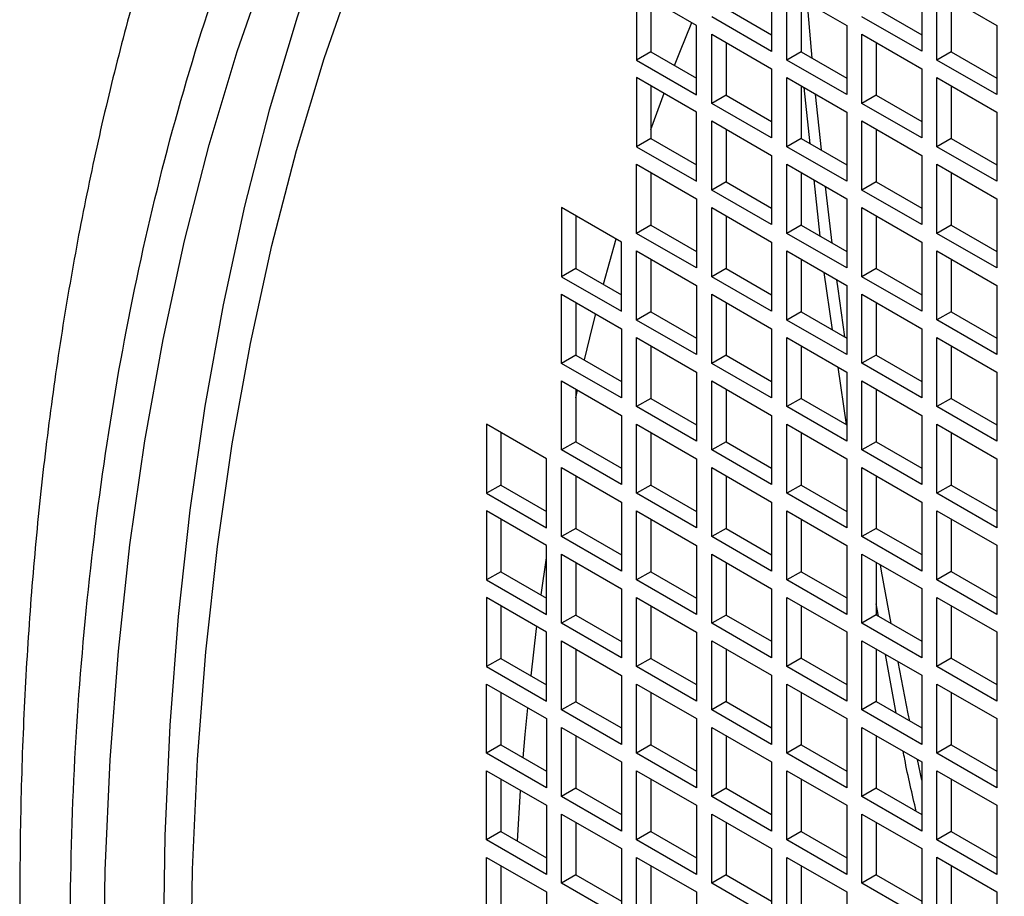
# Model space of a CAD drawing. Units: inches. Extents: x 0.1 to 16.9, y 0.1 to 10.9.
# Drawn here: x 8.7 to 8.7, y 5.2 to 5.2 of the extents above; entities that cross this region are included whole.
import ezdxf

# ---------------------------------------------------------------- set-up
doc = ezdxf.new("R2010")
doc.units = ezdxf.units.IN
doc.header["$MEASUREMENT"] = 0

msp = doc.modelspace()

# ---------------------------------------------------------------- linework, layer by layer
at = {"color": 7, "linetype": 'Continuous', "lineweight": 25}
for p, q in [((8.72272995, 5.24033809), (8.72272995, 5.23580175)), ((8.73256659, 5.24033901), (8.73256659, 5.23580267)), ((8.71388326, 5.23976568), (8.71388326, 5.23522934)), ((8.71781163, 5.23749788), (8.71388326, 5.23976568)), ((8.7237199, 5.2397666), (8.72764827, 5.2374988)), ((8.7237199, 5.23523027), (8.7237199, 5.2397666)), ((8.73355654, 5.23976753), (8.73748491, 5.23749973)), ((8.73355654, 5.23523119), (8.73355654, 5.23976753)), ((8.71482293, 5.23922322), (8.71482293, 5.2357718)), ((8.72465957, 5.23922415), (8.72465957, 5.23577272)), ((8.73449621, 5.23922507), (8.73449621, 5.23577365)), ((8.72272995, 5.23580175), (8.71880158, 5.23806955)), ((8.71974125, 5.23861201), (8.72272995, 5.23688667)), ((8.73256659, 5.23580267), (8.72863822, 5.23807047)), ((8.72957789, 5.23861293), (8.73256659, 5.23688759)), ((8.71781163, 5.23296154), (8.71781163, 5.23749788)), ((8.72764827, 5.2374988), (8.72764827, 5.23296246)), ((8.73748491, 5.23749973), (8.73748491, 5.23296339)), ((8.71880158, 5.23692639), (8.72272995, 5.23465859)), ((8.71880158, 5.23239006), (8.71880158, 5.23692639)), ((8.72863822, 5.23692732), (8.73256659, 5.23465952)), ((8.72863822, 5.23239098), (8.72863822, 5.23692732)), ((8.71974125, 5.23638394), (8.71974125, 5.23293251)), ((8.72957789, 5.23638486), (8.72957789, 5.23293344)), ((8.71482293, 5.2357718), (8.71388326, 5.23522934)), ((8.71482293, 5.2357718), (8.71781163, 5.23404646)), ((8.72465957, 5.23577272), (8.7237199, 5.23523027)), ((8.72465957, 5.23577272), (8.72764827, 5.23404738)), ((8.73449621, 5.23577365), (8.73355654, 5.23523119)), ((8.73449621, 5.23577365), (8.73748491, 5.2340483)), ((8.71388326, 5.23522934), (8.71781163, 5.23296154)), ((8.72764827, 5.23296246), (8.7237199, 5.23523027)), ((8.73748491, 5.23296339), (8.73355654, 5.23523119)), ((8.72272995, 5.23465859), (8.72272995, 5.23012226)), ((8.73256659, 5.23465952), (8.73256659, 5.23012318)), ((8.71388326, 5.23408619), (8.71388326, 5.22954985)), ((8.71781163, 5.23181838), (8.71388326, 5.23408619)), ((8.71482293, 5.23354373), (8.71482293, 5.23009231)), ((8.7237199, 5.23408711), (8.72764827, 5.23181931)), ((8.7237199, 5.22955077), (8.7237199, 5.23408711)), ((8.72465957, 5.23354465), (8.72465957, 5.23009323)), ((8.73355654, 5.23408803), (8.73748491, 5.23182023)), ((8.73355654, 5.22955169), (8.73355654, 5.23408803)), ((8.73449621, 5.23354557), (8.73449621, 5.23009415)), ((8.71482293, 5.23067768), (8.71567629, 5.23305109)), ((8.71974125, 5.23293251), (8.71880158, 5.23239006)), ((8.71974125, 5.23293251), (8.72272995, 5.23120717)), ((8.72957789, 5.23293344), (8.72863822, 5.23239098)), ((8.72957789, 5.23293344), (8.73256659, 5.23120809)), ((8.72272995, 5.23012226), (8.71880158, 5.23239006)), ((8.73256659, 5.23012318), (8.72863822, 5.23239098)), ((8.71781163, 5.22728205), (8.71781163, 5.23181838)), ((8.72764827, 5.23181931), (8.72764827, 5.22728297)), ((8.73748491, 5.23182023), (8.73748491, 5.22728389)), ((8.71880158, 5.2312469), (8.72272995, 5.2289791)), ((8.71880158, 5.22671056), (8.71880158, 5.2312469)), ((8.72863822, 5.23124782), (8.73256659, 5.22898002)), ((8.72863822, 5.22671148), (8.72863822, 5.23124782)), ((8.71974125, 5.23070444), (8.71974125, 5.22725302)), ((8.72957789, 5.23070536), (8.72957789, 5.22725394)), ((8.71482293, 5.23009231), (8.71388326, 5.22954985)), ((8.71482293, 5.23009231), (8.71781163, 5.22836696)), ((8.72465957, 5.23009323), (8.7237199, 5.22955077)), ((8.72465957, 5.23009323), (8.72764827, 5.22836789)), ((8.73449621, 5.23009415), (8.73355654, 5.22955169)), ((8.73449621, 5.23009415), (8.73748491, 5.22836881)), ((8.71388326, 5.22954985), (8.71781163, 5.22728205)), ((8.72764827, 5.22728297), (8.7237199, 5.22955077)), ((8.73256659, 5.22898002), (8.73256659, 5.22444368)), ((8.73748491, 5.22728389), (8.73355654, 5.22955169)), ((8.71388326, 5.22840669), (8.71781163, 5.22613889)), ((8.71388326, 5.22387035), (8.71388326, 5.22840669)), ((8.72272995, 5.2289791), (8.72272995, 5.22444276)), ((8.7237199, 5.22840761), (8.72764827, 5.22613981)), ((8.7237199, 5.22387128), (8.7237199, 5.22840761)), ((8.73355654, 5.22840854), (8.73748491, 5.22614074)), ((8.73355654, 5.2238722), (8.73355654, 5.22840854)), ((8.71482293, 5.22786423), (8.71482293, 5.22441281)), ((8.72465957, 5.22786516), (8.72465957, 5.22441373)), ((8.73449621, 5.22786608), (8.73449621, 5.22441466)), ((8.71974125, 5.22725302), (8.71880158, 5.22671056)), ((8.71974125, 5.22725302), (8.72272995, 5.22552768)), ((8.72957789, 5.22725394), (8.72863822, 5.22671148)), ((8.72957789, 5.22725394), (8.73256659, 5.2255286)), ((8.72272995, 5.22444276), (8.71880158, 5.22671056)), ((8.73256659, 5.22444368), (8.72863822, 5.22671148)), ((8.71781163, 5.22613889), (8.71781163, 5.22160255)), ((8.72764827, 5.22613981), (8.72764827, 5.22160347)), ((8.73748491, 5.22614074), (8.73748491, 5.2216044)), ((8.70896494, 5.22556648), (8.70896494, 5.22103014)), ((8.71289331, 5.22329868), (8.70896494, 5.22556648)), ((8.71880158, 5.2255674), (8.72272995, 5.2232996)), ((8.71880158, 5.22103107), (8.71880158, 5.2255674)), ((8.72863822, 5.22556833), (8.73256659, 5.22330053)), ((8.72863822, 5.22103199), (8.72863822, 5.22556833)), ((8.70990461, 5.22502402), (8.70990461, 5.2215726)), ((8.71974125, 5.22502495), (8.71974125, 5.22157352)), ((8.72957789, 5.22502587), (8.72957789, 5.22157445)), ((8.71482293, 5.22441281), (8.71388326, 5.22387035)), ((8.71781163, 5.22160255), (8.71388326, 5.22387035)), ((8.71482293, 5.22441281), (8.71781163, 5.22268747)), ((8.72465957, 5.22441373), (8.7237199, 5.22387128)), ((8.72764827, 5.22160347), (8.7237199, 5.22387128)), ((8.72465957, 5.22441373), (8.72764827, 5.22268839)), ((8.73449621, 5.22441466), (8.73355654, 5.2238722)), ((8.73748491, 5.2216044), (8.73355654, 5.2238722)), ((8.73449621, 5.22441466), (8.73748491, 5.22268931)), ((8.71170422, 5.22053371), (8.71253418, 5.223506)), ((8.71289331, 5.21876234), (8.71289331, 5.22329868)), ((8.72272995, 5.2232996), (8.72272995, 5.21876327)), ((8.73256659, 5.22330053), (8.73256659, 5.21876419)), ((8.71388326, 5.2227272), (8.71781163, 5.22045939)), ((8.71388326, 5.21819086), (8.71388326, 5.2227272)), ((8.7237199, 5.22272812), (8.72764827, 5.22046032)), ((8.7237199, 5.21819178), (8.7237199, 5.22272812)), ((8.73355654, 5.22272904), (8.73748491, 5.22046124)), ((8.73355654, 5.2181927), (8.73355654, 5.22272904)), ((8.71482293, 5.22218474), (8.71482293, 5.21873332)), ((8.72465957, 5.22218566), (8.72465957, 5.21873424)), ((8.73449621, 5.22218658), (8.73449621, 5.21873516)), ((8.70990461, 5.2215726), (8.70896494, 5.22103014)), ((8.70990461, 5.2215726), (8.71289331, 5.21984726)), ((8.71974125, 5.22157352), (8.71880158, 5.22103107)), ((8.71974125, 5.22157352), (8.72272995, 5.21984818)), ((8.72957789, 5.22157445), (8.72863822, 5.22103199)), ((8.72957789, 5.22157445), (8.73256659, 5.2198491)), ((8.70896494, 5.22103014), (8.71289331, 5.21876234)), ((8.72272995, 5.21876327), (8.71880158, 5.22103107)), ((8.73256659, 5.21876419), (8.72863822, 5.22103199)), ((8.71781163, 5.22045939), (8.71781163, 5.21592306)), ((8.72764827, 5.22046032), (8.72764827, 5.21592398)), ((8.73748491, 5.22046124), (8.73748491, 5.2159249)), ((8.70896494, 5.21988699), (8.71289331, 5.21761919)), ((8.70896494, 5.21535065), (8.70896494, 5.21988699)), ((8.70990461, 5.21934453), (8.70990461, 5.21589311)), ((8.71880158, 5.21988791), (8.72272995, 5.21762011)), ((8.71880158, 5.21535157), (8.71880158, 5.21988791)), ((8.71974125, 5.21934545), (8.71974125, 5.21589403)), ((8.72863822, 5.21988883), (8.73256659, 5.21762103)), ((8.72863822, 5.21535249), (8.72863822, 5.21988883)), ((8.72957789, 5.21934637), (8.72957789, 5.21589495)), ((8.71482293, 5.21873332), (8.71388326, 5.21819086)), ((8.71482293, 5.21873332), (8.71781163, 5.21700797)), ((8.72465957, 5.21873424), (8.7237199, 5.21819178)), ((8.72465957, 5.21873424), (8.72764827, 5.2170089)), ((8.73449621, 5.21873516), (8.73355654, 5.2181927)), ((8.73449621, 5.21873516), (8.73748491, 5.21700982)), ((8.71781163, 5.21592306), (8.71388326, 5.21819086)), ((8.72764827, 5.21592398), (8.7237199, 5.21819178)), ((8.73748491, 5.2159249), (8.73355654, 5.2181927)), ((8.71289331, 5.21761919), (8.71289331, 5.21308285)), ((8.72272995, 5.21762011), (8.72272995, 5.21308377)), ((8.73256659, 5.21762103), (8.73256659, 5.21308469)), ((8.71388326, 5.2170477), (8.71781163, 5.2147799)), ((8.71388326, 5.21251136), (8.71388326, 5.2170477)), ((8.7237199, 5.21704862), (8.72764827, 5.21478082)), ((8.7237199, 5.21251229), (8.7237199, 5.21704862)), ((8.73355654, 5.21704955), (8.73748491, 5.21478175)), ((8.73355654, 5.21251321), (8.73355654, 5.21704955)), ((8.71482293, 5.21650524), (8.71482293, 5.21305382)), ((8.72465957, 5.21650617), (8.72465957, 5.21305474)), ((8.73449621, 5.21650709), (8.73449621, 5.21305567)), ((8.70990461, 5.21589311), (8.70896494, 5.21535065)), ((8.70990461, 5.21589311), (8.71289331, 5.21416776)), ((8.71974125, 5.21589403), (8.71880158, 5.21535157)), ((8.71974125, 5.21589403), (8.72272995, 5.21416869)), ((8.72957789, 5.21589495), (8.72863822, 5.21535249)), ((8.72957789, 5.21589495), (8.73256659, 5.21416961)), ((8.71289331, 5.21308285), (8.70896494, 5.21535065)), ((8.72272995, 5.21308377), (8.71880158, 5.21535157)), ((8.73256659, 5.21308469), (8.72863822, 5.21535249)), ((8.70896494, 5.21420749), (8.71289331, 5.21193969)), ((8.70896494, 5.20967115), (8.70896494, 5.21420749)), ((8.71781163, 5.2147799), (8.71781163, 5.21024356)), ((8.71880158, 5.21420841), (8.72272995, 5.21194061)), ((8.71880158, 5.20967208), (8.71880158, 5.21420841)), ((8.72764827, 5.21478082), (8.72764827, 5.21024448)), ((8.72863822, 5.21420934), (8.73256659, 5.21194154)), ((8.72863822, 5.209673), (8.72863822, 5.21420934)), ((8.73748491, 5.21478175), (8.73748491, 5.21024541)), ((8.70990461, 5.21366503), (8.70990461, 5.21021361)), ((8.70990461, 5.21309672), (8.71001482, 5.21360141)), ((8.71974125, 5.21366596), (8.71974125, 5.21021453)), ((8.72957789, 5.21366688), (8.72957789, 5.21021546)), ((8.71482293, 5.21305382), (8.71388326, 5.21251136)), ((8.71482293, 5.21305382), (8.71781163, 5.21132848)), ((8.72465957, 5.21305474), (8.7237199, 5.21251229)), ((8.72465957, 5.21305474), (8.72764827, 5.2113294)), ((8.73449621, 5.21305567), (8.73355654, 5.21251321)), ((8.73449621, 5.21305567), (8.73748491, 5.21133032)), ((8.71781163, 5.21024356), (8.71388326, 5.21251136)), ((8.72764827, 5.21024448), (8.7237199, 5.21251229)), ((8.73748491, 5.21024541), (8.73355654, 5.21251321)), ((8.71289331, 5.21193969), (8.71289331, 5.20740335)), ((8.72272995, 5.21194061), (8.72272995, 5.20740428)), ((8.73256659, 5.21194154), (8.73256659, 5.2074052)), ((8.70404662, 5.21136728), (8.70404662, 5.20683094)), ((8.70797499, 5.20909948), (8.70404662, 5.21136728)), ((8.71388326, 5.21136821), (8.71781163, 5.2091004)), ((8.71388326, 5.20683187), (8.71388326, 5.21136821)), ((8.7237199, 5.21136913), (8.72764827, 5.20910133)), ((8.7237199, 5.20683279), (8.7237199, 5.21136913)), ((8.73355654, 5.21137005), (8.73748491, 5.20910225)), ((8.73355654, 5.20683371), (8.73355654, 5.21137005)), ((8.70498629, 5.21082482), (8.70498629, 5.2073734)), ((8.71482293, 5.21082575), (8.71482293, 5.20737433)), ((8.72465957, 5.21082667), (8.72465957, 5.20737525)), ((8.73449621, 5.21082759), (8.73449621, 5.20737617)), ((8.70990461, 5.21021361), (8.70896494, 5.20967115)), ((8.71289331, 5.20740335), (8.70896494, 5.20967115)), ((8.70990461, 5.21021361), (8.71289331, 5.20848827)), ((8.71974125, 5.21021453), (8.71880158, 5.20967208)), ((8.72272995, 5.20740428), (8.71880158, 5.20967208)), ((8.71974125, 5.21021453), (8.72272995, 5.20848919)), ((8.72957789, 5.21021546), (8.72863822, 5.209673)), ((8.73256659, 5.2074052), (8.72863822, 5.209673)), ((8.72957789, 5.21021546), (8.73256659, 5.20849011)), ((8.70797499, 5.20456314), (8.70797499, 5.20909948)), ((8.71781163, 5.2091004), (8.71781163, 5.20456407)), ((8.72764827, 5.20910133), (8.72764827, 5.20456499)), ((8.73748491, 5.20910225), (8.73748491, 5.20456591)), ((8.70896494, 5.208528), (8.71289331, 5.2062602)), ((8.70896494, 5.20399166), (8.70896494, 5.208528)), ((8.71880158, 5.20852892), (8.72272995, 5.20626112)), ((8.71880158, 5.20399258), (8.71880158, 5.20852892)), ((8.72863822, 5.20852984), (8.73256659, 5.20626204)), ((8.72863822, 5.2039935), (8.72863822, 5.20852984)), ((8.70990461, 5.20798554), (8.70990461, 5.20453412)), ((8.71974125, 5.20798646), (8.71974125, 5.20453504)), ((8.72957789, 5.20798738), (8.72957789, 5.20453596)), ((8.70498629, 5.2073734), (8.70404662, 5.20683094)), ((8.70498629, 5.2073734), (8.70797499, 5.20564806)), ((8.71482293, 5.20737433), (8.71388326, 5.20683187)), ((8.71482293, 5.20737433), (8.71781163, 5.20564898)), ((8.72465957, 5.20737525), (8.7237199, 5.20683279)), ((8.72465957, 5.20737525), (8.72764827, 5.20564991)), ((8.73449621, 5.20737617), (8.73355654, 5.20683371)), ((8.73449621, 5.20737617), (8.73748491, 5.20565083)), ((8.70404662, 5.20683094), (8.70797499, 5.20456314)), ((8.71781163, 5.20456407), (8.71388326, 5.20683187)), ((8.72764827, 5.20456499), (8.7237199, 5.20683279)), ((8.73748491, 5.20456591), (8.73355654, 5.20683371)), ((8.71289331, 5.2062602), (8.71289331, 5.20172386)), ((8.72272995, 5.20626112), (8.72272995, 5.20172478)), ((8.73256659, 5.20626204), (8.73256659, 5.2017257)), ((8.70404662, 5.20568779), (8.70404662, 5.20115145)), ((8.70797499, 5.20341999), (8.70404662, 5.20568779)), ((8.70498629, 5.20514533), (8.70498629, 5.20169391)), ((8.71388326, 5.20568871), (8.71781163, 5.20342091)), ((8.71388326, 5.20115237), (8.71388326, 5.20568871)), ((8.71482293, 5.20514625), (8.71482293, 5.20169483)), ((8.7237199, 5.20568963), (8.72764827, 5.20342183)), ((8.7237199, 5.2011533), (8.7237199, 5.20568963)), ((8.72465957, 5.20514718), (8.72465957, 5.20169575)), ((8.73355654, 5.20569056), (8.73748491, 5.20342276)), ((8.73355654, 5.20115422), (8.73355654, 5.20569056)), ((8.73449621, 5.2051481), (8.73449621, 5.20169668)), ((8.70990461, 5.20453412), (8.70896494, 5.20399166)), ((8.70990461, 5.20453412), (8.71289331, 5.20280877)), ((8.71974125, 5.20453504), (8.71880158, 5.20399258)), ((8.71974125, 5.20453504), (8.72272995, 5.2028097)), ((8.72957789, 5.20453596), (8.72863822, 5.2039935)), ((8.72957789, 5.20453596), (8.73256659, 5.20281062)), ((8.71289331, 5.20172386), (8.70896494, 5.20399166)), ((8.72272995, 5.20172478), (8.71880158, 5.20399258)), ((8.73256659, 5.2017257), (8.72863822, 5.2039935)), ((8.70797499, 5.19888365), (8.70797499, 5.20341999)), ((8.71781163, 5.20342091), (8.71781163, 5.19888457)), ((8.72764827, 5.20342183), (8.72764827, 5.1988855)), ((8.73748491, 5.20342276), (8.73748491, 5.19888642)), ((8.70762121, 5.2001728), (8.70797499, 5.20260292)), ((8.70896494, 5.2028485), (8.71289331, 5.2005807)), ((8.70896494, 5.19831216), (8.70896494, 5.2028485)), ((8.71880158, 5.20284942), (8.72272995, 5.20058162)), ((8.71880158, 5.19831309), (8.71880158, 5.20284942)), ((8.72863822, 5.20285035), (8.73256659, 5.20058255)), ((8.72863822, 5.19831401), (8.72863822, 5.20285035)), ((8.70990461, 5.20230604), (8.70990461, 5.19885462)), ((8.71974125, 5.20230697), (8.71974125, 5.19885554)), ((8.72957789, 5.20230789), (8.72957789, 5.19885647)), ((8.70498629, 5.20169391), (8.70404662, 5.20115145)), ((8.70498629, 5.20169391), (8.70797499, 5.19996856)), ((8.71482293, 5.20169483), (8.71388326, 5.20115237)), ((8.71482293, 5.20169483), (8.71781163, 5.19996949)), ((8.72465957, 5.20169575), (8.7237199, 5.2011533)), ((8.72465957, 5.20169575), (8.72764827, 5.19997041)), ((8.73449621, 5.20169668), (8.73355654, 5.20115422)), ((8.73449621, 5.20169668), (8.73748491, 5.19997133)), ((8.70404662, 5.20115145), (8.70797499, 5.19888365)), ((8.71781163, 5.19888457), (8.71388326, 5.20115237)), ((8.72764827, 5.1988855), (8.7237199, 5.2011533)), ((8.73748491, 5.19888642), (8.73355654, 5.20115422)), ((8.70404662, 5.20000829), (8.70404662, 5.19547195)), ((8.70797499, 5.19774049), (8.70404662, 5.20000829)), ((8.71289331, 5.2005807), (8.71289331, 5.19604436)), ((8.71388326, 5.20000922), (8.71781163, 5.19774141)), ((8.71388326, 5.19547288), (8.71388326, 5.20000922)), ((8.72272995, 5.20058162), (8.72272995, 5.19604529)), ((8.7237199, 5.20001014), (8.72764827, 5.19774234)), ((8.7237199, 5.1954738), (8.7237199, 5.20001014)), ((8.73256659, 5.20058255), (8.73256659, 5.19604621)), ((8.73355654, 5.20001106), (8.73748491, 5.19774326)), ((8.73355654, 5.19547472), (8.73355654, 5.20001106)), ((8.70498629, 5.19946583), (8.70498629, 5.19601441)), ((8.71482293, 5.19946676), (8.71482293, 5.19601534)), ((8.72465957, 5.19946768), (8.72465957, 5.19601626)), ((8.73449621, 5.1994686), (8.73449621, 5.19601718)), ((8.70990461, 5.19885462), (8.70896494, 5.19831216)), ((8.70990461, 5.19885462), (8.71289331, 5.19712928)), ((8.71974125, 5.19885554), (8.71880158, 5.19831309)), ((8.71974125, 5.19885554), (8.72272995, 5.1971302)), ((8.72957789, 5.19885647), (8.72863822, 5.19831401)), ((8.72957789, 5.19885647), (8.73256659, 5.19713112)), ((8.71289331, 5.19604436), (8.70896494, 5.19831216)), ((8.72272995, 5.19604529), (8.71880158, 5.19831309)), ((8.73256659, 5.19604621), (8.72863822, 5.19831401)), ((8.70797499, 5.19320415), (8.70797499, 5.19774049)), ((8.71781163, 5.19774141), (8.71781163, 5.19320508)), ((8.72764827, 5.19774234), (8.72764827, 5.193206)), ((8.73748491, 5.19774326), (8.73748491, 5.19320692)), ((8.70896494, 5.19716901), (8.71289331, 5.19490121)), ((8.70896494, 5.19263267), (8.70896494, 5.19716901)), ((8.71880158, 5.19716993), (8.72272995, 5.19490213)), ((8.71880158, 5.19263359), (8.71880158, 5.19716993)), ((8.72863822, 5.19717085), (8.73256659, 5.19490305)), ((8.72863822, 5.19263451), (8.72863822, 5.19717085)), ((8.70990461, 5.19662655), (8.70990461, 5.19317513)), ((8.71974125, 5.19662747), (8.71974125, 5.19317605)), ((8.72957789, 5.19662839), (8.72957789, 5.19317697)), ((8.70498629, 5.19601441), (8.70404662, 5.19547195)), ((8.70404662, 5.19547195), (8.70797499, 5.19320415)), ((8.70498629, 5.19601441), (8.70797499, 5.19428907)), ((8.71482293, 5.19601534), (8.71388326, 5.19547288)), ((8.71781163, 5.19320508), (8.71388326, 5.19547288)), ((8.71482293, 5.19601534), (8.71781163, 5.19428999)), ((8.72465957, 5.19601626), (8.7237199, 5.1954738)), ((8.72764827, 5.193206), (8.7237199, 5.1954738)), ((8.72465957, 5.19601626), (8.72764827, 5.19429092)), ((8.73449621, 5.19601718), (8.73355654, 5.19547472)), ((8.73748491, 5.19320692), (8.73355654, 5.19547472)), ((8.73449621, 5.19601718), (8.73748491, 5.19429184)), ((8.71289331, 5.19490121), (8.71289331, 5.19036487)), ((8.72272995, 5.19490213), (8.72272995, 5.19036579)), ((8.73256659, 5.19490305), (8.73256659, 5.19036671)), ((8.70404662, 5.1943288), (8.70797499, 5.192061)), ((8.70404662, 5.18979246), (8.70404662, 5.1943288)), ((8.71388326, 5.19432972), (8.71781163, 5.19206192)), ((8.71388326, 5.18979338), (8.71388326, 5.19432972)), ((8.7237199, 5.19433064), (8.72764827, 5.19206284)), ((8.7237199, 5.18979431), (8.7237199, 5.19433064)), ((8.73355654, 5.19433157), (8.73748491, 5.19206377)), ((8.73355654, 5.18979523), (8.73355654, 5.19433157)), ((8.70498629, 5.19378634), (8.70498629, 5.19033492)), ((8.71482293, 5.19378726), (8.71482293, 5.19033584)), ((8.72465957, 5.19378819), (8.72465957, 5.19033676)), ((8.73449621, 5.19378911), (8.73449621, 5.19033769)), ((8.70990461, 5.19317513), (8.70896494, 5.19263267)), ((8.70990461, 5.19317513), (8.71289331, 5.19144978)), ((8.71974125, 5.19317605), (8.71880158, 5.19263359)), ((8.71974125, 5.19317605), (8.72272995, 5.19145071)), ((8.72957789, 5.19317697), (8.72863822, 5.19263451)), ((8.72957789, 5.19317697), (8.73256659, 5.19145163)), ((8.71289331, 5.19036487), (8.70896494, 5.19263267)), ((8.72272995, 5.19036579), (8.71880158, 5.19263359)), ((8.73256659, 5.19036671), (8.72863822, 5.19263451)), ((8.70797499, 5.192061), (8.70797499, 5.18752466)), ((8.71781163, 5.19206192), (8.71781163, 5.18752558)), ((8.72764827, 5.19206284), (8.72764827, 5.18752651)), ((8.73748491, 5.19206377), (8.73748491, 5.18752743)), ((8.70896494, 5.19148951), (8.71289331, 5.18922171)), ((8.70896494, 5.18695317), (8.70896494, 5.19148951)), ((8.70990461, 5.19094705), (8.70990461, 5.18749563)), ((8.71880158, 5.19149043), (8.72272995, 5.18922263)), ((8.71880158, 5.1869541), (8.71880158, 5.19149043)), ((8.71974125, 5.19094798), (8.71974125, 5.18749655)), ((8.72863822, 5.19149136), (8.73256659, 5.18922356)), ((8.72863822, 5.18695502), (8.72863822, 5.19149136)), ((8.72957789, 5.1909489), (8.72957789, 5.18749748)), ((8.70498629, 5.19033492), (8.70404662, 5.18979246)), ((8.70498629, 5.19033492), (8.70797499, 5.18860957)), ((8.71482293, 5.19033584), (8.71388326, 5.18979338)), ((8.71482293, 5.19033584), (8.71781163, 5.1886105)), ((8.72465957, 5.19033676), (8.7237199, 5.18979431)), ((8.72465957, 5.19033676), (8.72764827, 5.18861142)), ((8.73449621, 5.19033769), (8.73355654, 5.18979523)), ((8.73449621, 5.19033769), (8.73748491, 5.18861234)), ((8.70797499, 5.18752466), (8.70404662, 5.18979246)), ((8.71781163, 5.18752558), (8.71388326, 5.18979338)), ((8.72764827, 5.18752651), (8.7237199, 5.18979431)), ((8.73748491, 5.18752743), (8.73355654, 5.18979523)), ((8.71289331, 5.18922171), (8.71289331, 5.18468537)), ((8.72272995, 5.18922263), (8.72272995, 5.1846863)), ((8.73256659, 5.18922356), (8.73256659, 5.18468722)), ((8.70404662, 5.1886493), (8.70797499, 5.1863815)), ((8.70404662, 5.18411296), (8.70404662, 5.1886493)), ((8.71388326, 5.18865023), (8.71781163, 5.18638242)), ((8.71388326, 5.18411389), (8.71388326, 5.18865023)), ((8.7237199, 5.18865115), (8.72764827, 5.18638335)), ((8.7237199, 5.18411481), (8.7237199, 5.18865115)), ((8.73355654, 5.18865207), (8.73748491, 5.18638427)), ((8.73355654, 5.18411573), (8.73355654, 5.18865207)), ((8.70498629, 5.18810684), (8.70498629, 5.18465542)), ((8.71482293, 5.18810777), (8.71482293, 5.18465635)), ((8.72465957, 5.18810869), (8.72465957, 5.18465727)), ((8.73449621, 5.18810961), (8.73449621, 5.18465819)), ((8.70606755, 5.18403123), (8.70628044, 5.18735975)), ((8.70990461, 5.18749563), (8.70896494, 5.18695317)), ((8.70990461, 5.18749563), (8.71289331, 5.18577029)), ((8.71974125, 5.18749655), (8.71880158, 5.1869541)), ((8.71974125, 5.18749655), (8.72272995, 5.18577121)), ((8.72957789, 5.18749748), (8.72863822, 5.18695502)), ((8.72957789, 5.18749748), (8.73256659, 5.18577213)), ((8.71289331, 5.18468537), (8.70896494, 5.18695317)), ((8.72272995, 5.1846863), (8.71880158, 5.1869541)), ((8.73256659, 5.18468722), (8.72863822, 5.18695502)), ((8.70797499, 5.1863815), (8.70797499, 5.18184516)), ((8.70896494, 5.18581002), (8.71289331, 5.18354222)), ((8.70896494, 5.18127368), (8.70896494, 5.18581002)), ((8.71781163, 5.18638242), (8.71781163, 5.18184609)), ((8.71880158, 5.18581094), (8.72272995, 5.18354314)), ((8.71880158, 5.1812746), (8.71880158, 5.18581094)), ((8.72764827, 5.18638335), (8.72764827, 5.18184701)), ((8.72863822, 5.18581186), (8.73256659, 5.18354406)), ((8.72863822, 5.18127552), (8.72863822, 5.18581186)), ((8.73748491, 5.18638427), (8.73748491, 5.18184793)), ((8.70990461, 5.18526756), (8.70990461, 5.18181614)), ((8.71974125, 5.18526848), (8.71974125, 5.18181706)), ((8.72957789, 5.1852694), (8.72957789, 5.18181798)), ((8.70498629, 5.18465542), (8.70404662, 5.18411296)), ((8.70498629, 5.18465542), (8.70797499, 5.18293008)), ((8.71482293, 5.18465635), (8.71388326, 5.18411389)), ((8.71482293, 5.18465635), (8.71781163, 5.182931)), ((8.72465957, 5.18465727), (8.7237199, 5.18411481)), ((8.72465957, 5.18465727), (8.72764827, 5.18293193)), ((8.73449621, 5.18465819), (8.73355654, 5.18411573)), ((8.73449621, 5.18465819), (8.73748491, 5.18293285)), ((8.70797499, 5.18184516), (8.70404662, 5.18411296)), ((8.71781163, 5.18184609), (8.71388326, 5.18411389)), ((8.72764827, 5.18184701), (8.7237199, 5.18411481)), ((8.73748491, 5.18184793), (8.73355654, 5.18411573)), ((8.71289331, 5.18354222), (8.71289331, 5.17900588)), ((8.72272995, 5.18354314), (8.72272995, 5.1790068)), ((8.73256659, 5.18354406), (8.73256659, 5.17900772)), ((8.70404662, 5.18296981), (8.70797499, 5.18070201)), ((8.70404662, 5.17843347), (8.70404662, 5.18296981)), ((8.71388326, 5.18297073), (8.71781163, 5.18070293)), ((8.71388326, 5.17843439), (8.71388326, 5.18297073)), ((8.7237199, 5.18297165), (8.72764827, 5.18070385)), ((8.7237199, 5.17843532), (8.7237199, 5.18297165)), ((8.73355654, 5.18297258), (8.73748491, 5.18070478)), ((8.73355654, 5.17843624), (8.73355654, 5.18297258)), ((8.70498629, 5.18242735), (8.70498629, 5.17897593)), ((8.71482293, 5.18242827), (8.71482293, 5.17897685)), ((8.72465957, 5.1824292), (8.72465957, 5.17897777)), ((8.73449621, 5.18243012), (8.73449621, 5.1789787)), ((8.70990461, 5.18181614), (8.70896494, 5.18127368)), ((8.71289331, 5.17900588), (8.70896494, 5.18127368)), ((8.70990461, 5.18181614), (8.71289331, 5.18009079)), ((8.71974125, 5.18181706), (8.71880158, 5.1812746)), ((8.72272995, 5.1790068), (8.71880158, 5.1812746)), ((8.71974125, 5.18181706), (8.72272995, 5.18009172)), ((8.72957789, 5.18181798), (8.72863822, 5.18127552)), ((8.73256659, 5.17900772), (8.72863822, 5.18127552)), ((8.72957789, 5.18181798), (8.73256659, 5.18009264)), ((8.70797499, 5.18070201), (8.70797499, 5.17616567)), ((8.71781163, 5.18070293), (8.71781163, 5.17616659)), ((8.72764827, 5.18070385), (8.72764827, 5.17616752)), ((8.73748491, 5.18070478), (8.73748491, 5.17616844))]:
    msp.add_line(p, q, dxfattribs=at)
at = {"color": 8, "linetype": 'Continuous', "lineweight": 25}
for p, q in [((8.72526214, 5.22974537), (8.72487222, 5.23342189)), ((8.72590378, 5.22369547), (8.72551386, 5.22737199)), ((8.72670824, 5.22323106), (8.72626467, 5.22693855)), ((8.72672729, 5.21754057), (8.72617841, 5.22130885)), ((8.72763049, 5.21133967), (8.72708161, 5.21510795)), ((8.72972936, 5.19876903), (8.72957789, 5.19959186)), ((8.73089916, 5.19241422), (8.73018827, 5.19627603)), ((8.73256659, 5.18804031), (8.73229002, 5.18938322))]:
    msp.add_line(p, q, dxfattribs=at)
at = {"color": 7, "linetype": 'Continuous', "lineweight": 25, "flags": 128}
for points in [[(8.73695666, 5.29969172), (8.73330567, 5.29733744), (8.72901409, 5.29423564), (8.72488813, 5.29087403), (8.72093251, 5.28725645), (8.71715175, 5.28338702), (8.71355014, 5.27927016), (8.71013181, 5.27491056), (8.70690066, 5.27031321), (8.70386037, 5.26548334), (8.7010144, 5.26042647), (8.69836602, 5.25514837), (8.69591823, 5.24965506), (8.69367384, 5.2439528), (8.6916354, 5.23804811), (8.68980524, 5.23194772), (8.68818544, 5.2256586), (8.68677786, 5.21918791), (8.68558411, 5.21254304), (8.68460553, 5.20573158), (8.68384326, 5.19876129), (8.68329816, 5.19164013), (8.68297085, 5.18437623), (8.6828617, 5.17697786)], [(8.67893333, 5.17471006), (8.67904248, 5.18210843), (8.67936979, 5.18937233), (8.67991489, 5.19649349), (8.68067716, 5.20346378), (8.68165573, 5.21027524), (8.68284949, 5.21692011), (8.68425707, 5.2233908), (8.68587686, 5.22967992), (8.68770703, 5.23578031), (8.68974547, 5.241685)], [(8.68467189, 5.17484794), (8.68478064, 5.18217903), (8.68510674, 5.18937611), (8.68564982, 5.19643088), (8.68640926, 5.20333521), (8.68738418, 5.21008112), (8.68857346, 5.21666085), (8.68997572, 5.22306681), (8.69158935, 5.22929159), (8.69341249, 5.23532803), (8.69544303, 5.24116917)], [(8.71636862, 5.23487949), (8.71670718, 5.23574469), (8.71749183, 5.2376825)], [(8.7104613, 5.21557173), (8.71098618, 5.21775226), (8.71119855, 5.21859755)], [(8.70696268, 5.19487347), (8.70732908, 5.19797074), (8.70734596, 5.19810363)], [(8.7064452, 5.1894927), (8.70657711, 5.19102027), (8.70674293, 5.19277225)]]:
    msp.add_lwpolyline(points, dxfattribs=at)
at = {"color": 8, "linetype": 'Continuous', "lineweight": 25, "flags": 128}
for points in [[(8.72538658, 5.23535303), (8.72511487, 5.23838305), (8.72506322, 5.23899112)], [(8.72599784, 5.22932066), (8.72599442, 5.22935204), (8.72561461, 5.23299332)], [(8.72751861, 5.21708375), (8.72709242, 5.22022878), (8.72701418, 5.22082637)], [(8.73056021, 5.19828938), (8.72993968, 5.2017377), (8.72986913, 5.20213976)], [(8.73178182, 5.19190467), (8.73168643, 5.19238614), (8.73102687, 5.19579191)]]:
    msp.add_lwpolyline(points, dxfattribs=at)
at = {"color": 7, "linetype": 'Continuous', "lineweight": 25}
for points, knots in [([(8.67671263, 5.17599205), (8.67676185, 5.17979363), (8.67686071, 5.18742953), (8.67767014, 5.19858255), (8.67898989, 5.20956538), (8.68089614, 5.22032023), (8.68339461, 5.23078786), (8.68649952, 5.24088263), (8.6900744, 5.25016544), (8.69402185, 5.25860899), (8.69828381, 5.26628037), (8.70300718, 5.27347618), (8.70820786, 5.28019008), (8.71385126, 5.28636229), (8.71994025, 5.29197724), (8.72643961, 5.29699686), (8.7333361, 5.30140154), (8.74059807, 5.30517301), (8.74819419, 5.30829316), (8.75610053, 5.31076017), (8.76426687, 5.31256271), (8.77268078, 5.31371093), (8.78127361, 5.31420483), (8.79004739, 5.31406132), (8.79933284, 5.31325934), (8.80915864, 5.31171519), (8.81945279, 5.30935774), (8.82976655, 5.3062896), (8.840033, 5.30256155), (8.85020364, 5.29822354), (8.86026649, 5.29331509), (8.8702451, 5.28785054), (8.88022367, 5.28179406), (8.8902866, 5.2750841), (8.90045723, 5.26767936), (8.91072367, 5.25955397), (8.92103744, 5.25071411), (8.9313315, 5.24118624), (8.94115736, 5.2313857), (8.9504427, 5.22146703), (8.95921658, 5.21148042), (8.96780931, 5.20106557), (8.97622331, 5.19020272), (8.98438955, 5.17897165), (8.99229598, 5.16737603), (8.99989201, 5.15548572), (9.00715406, 5.14332962), (9.01405046, 5.13096255), (9.02054989, 5.11843879), (9.0266388, 5.10579379), (9.03228226, 5.0931057), (9.03748287, 5.08038737), (9.04220629, 5.06773793), (9.04646819, 5.05514594), (9.05041567, 5.04214462), (9.05399053, 5.02873442), (9.05709544, 5.01505469), (9.05959392, 5.00170241), (9.06150013, 4.98874665), (9.06281989, 4.97624012), (9.06362927, 4.96415267), (9.06372814, 4.95640268), (9.06377737, 4.95254433)], [0, 0, 0, 0, 0.016365342, 0.032871575, 0.049784982, 0.066957365, 0.084373084, 0.10212783, 0.119988996, 0.135943413, 0.1518973, 0.168103795, 0.18430975, 0.200688764, 0.217067234, 0.233533891, 0.25, 0.266466657, 0.282932767, 0.299311781, 0.31569025, 0.331896745, 0.348102701, 0.364057118, 0.380011005, 0.39787268, 0.415627174, 0.433043065, 0.450215451, 0.467128686, 0.483635046, 0.5, 0.516365475, 0.532871575, 0.549784982, 0.566957365, 0.584373084, 0.60212783, 0.619988996, 0.635943413, 0.6518973, 0.668103795, 0.68430975, 0.700688764, 0.717067234, 0.733533891, 0.75, 0.766466657, 0.782932767, 0.799311781, 0.81569025, 0.831896745, 0.848102701, 0.864057118, 0.880011005, 0.89787268, 0.915627174, 0.933043065, 0.950215451, 0.967128686, 0.983634914, 1, 1, 1, 1]), ([(8.6847779, 5.2512351), (8.68417219, 5.24953537), (8.68290436, 5.24597762), (8.68120935, 5.24036309), (8.67962245, 5.23445491), (8.67821917, 5.22839858), (8.67699373, 5.22220607), (8.67594873, 5.21588184), (8.6750842, 5.20943242), (8.67440061, 5.2028638), (8.67389801, 5.19618214), (8.67357636, 5.18939366), (8.67343539, 5.1825046), (8.67347467, 5.1755212), (8.67369362, 5.16844966), (8.67409152, 5.16129621), (8.67466749, 5.15406711), (8.67542052, 5.14676868), (8.67634945, 5.13940727), (8.67745301, 5.13198931), (8.67872974, 5.12452127), (8.68017807, 5.11700972), (8.68179624, 5.10946133), (8.68358235, 5.10188285), (8.6855343, 5.09428119), (8.68764978, 5.08666344), (8.68992623, 5.07903691), (8.69236082, 5.07140926), (8.69495029, 5.06378862), (8.69769087, 5.05618388), (8.70057801, 5.04860508), (8.7036059, 5.04106434), (8.70676654, 5.03357746), (8.7100476, 5.02616778), (8.71342713, 5.01887596), (8.7168564, 5.01179118), (8.72022326, 5.00511407), (8.72322497, 4.99937651), (8.7259587, 4.99430562), (8.7286414, 4.98944506), (8.7305842, 4.98605083), (8.7316198, 4.98424156)], [0, 0, 0, 0, 0.0243763, 0.05102267, 0.07770251, 0.10440787, 0.13113319, 0.15787337, 0.18462388, 0.21138067, 0.23814025, 0.26489959, 0.29165543, 0.3184056, 0.34514841, 0.37188243, 0.39860645, 0.4253194, 0.45202036, 0.47870845, 0.50538278, 0.53204242, 0.5586863, 0.58531312, 0.61192124, 0.63850852, 0.6650721, 0.69160804, 0.71811078, 0.74457233, 0.77098075, 0.79731752, 0.82355242, 0.84963266, 0.87545741, 0.9008074, 0.9251011, 0.94701545, 0.96268565, 0.98010985, 1, 1, 1, 1])]:
    msp.add_open_spline(points, degree=3, knots=knots, dxfattribs=at)
at = {"color": 8, "linetype": 'Continuous', "lineweight": 25}
msp.add_open_spline([(8.73221297, 5.18597628), (8.73193986, 5.18712562), (8.73162549, 5.18844857), (8.73138909, 5.1897504), (8.73135807, 5.18992122)], degree=3, knots=[0, 0, 0, 0, 0.86878008, 1, 1, 1, 1], dxfattribs=at)

doc.saveas('drawing.dxf')
